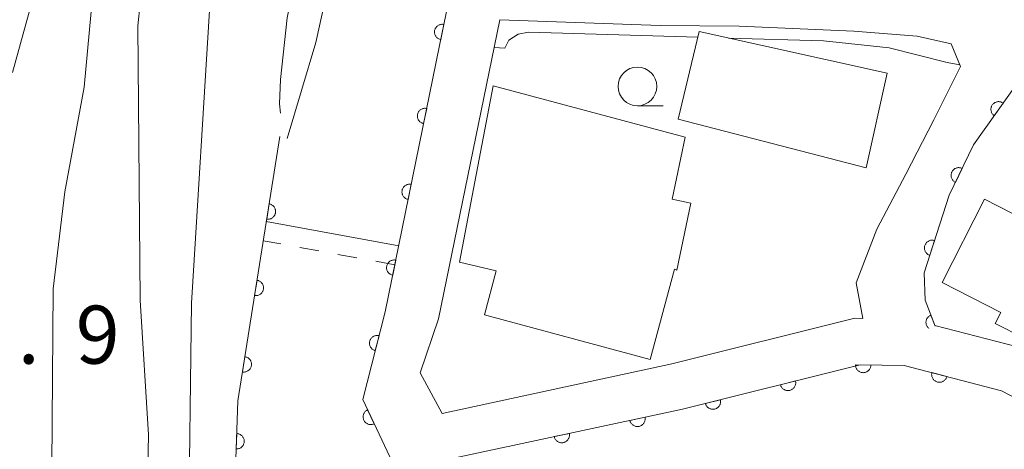
# Model space of a CAD drawing. Units: millimetres. Extents: x -76000 to -74000, y 30000 to 31500.
# Drawn here: x -75419 to -75355, y 30450 to 30478 of the extents above; entities that cross this region are included whole.
import ezdxf

# ---------------------------------------------------------------- set-up
doc = ezdxf.new("R2010")
doc.units = ezdxf.units.MM
for name, color, linetype, lineweight in [('210100_道路縁（街区線）', 7, 'Continuous', 15), ('300100_普通建物', 7, 'Continuous', 15), ('510100_水涯線（河川、湖池等）（海岸線）', 7, 'Continuous', 15), ('522711_せき(上)', 7, 'Continuous', 20), ('522712_せき(下)', 7, 'Continuous', 20), ('611000_被覆(直)', 7, 'Continuous', 20), ('633100_広葉樹林', 7, 'Continuous', 9), ('710100_等高線（計曲線）', 7, 'Continuous', 20), ('710200_等高線（主曲線）', 7, 'Continuous', 9), ('731207_図化機測定による標高点（注記）', 7, 'Continuous', 20)]:
    doc.layers.add(name, color=color, linetype=linetype, lineweight=lineweight)
doc.styles.add('Style-WORKING', font='txt')

msp = doc.modelspace()

# ---------------------------------------------------------------- linework, layer by layer
at = {"layer": '210100_道路縁（街区線）', "flags": 128}
for points in [[(-75355.63, 30505.96), (-75374.73, 30507.07), (-75377.98, 30506.97), (-75380.19, 30506.38), (-75381.51, 30505.74), (-75383.01, 30504.45), (-75384.06, 30503.26), (-75386.72, 30499.7), (-75390.51, 30488.18), (-75390.12, 30482.96), (-75390.43, 30481.57), (-75391.52, 30476.23)], [(-75387.62, 30477.88), (-75391.59, 30458.56), (-75392.77, 30455.07), (-75391.35, 30452.46), (-75376.51, 30455.66), (-75364.69, 30458.6), (-75364.16, 30458.59)], [(-75364.16, 30458.59), (-75364.59, 30460.9), (-75363.27, 30464.36), (-75361.39, 30467.91), (-75359.58, 30471.43), (-75357.85, 30474.88), (-75358.47, 30476.33), (-75360.67, 30476.83), (-75364.76, 30477.16), (-75372.15, 30477.48), (-75377.27, 30477.51), (-75387.62, 30477.88)], [(-75391.52, 30476.23), (-75391.95, 30474.12)], [(-75391.95, 30474.12), (-75395.02, 30459.02), (-75396.48, 30453.35), (-75394.19, 30448.51), (-75390.8, 30449.52), (-75375.83, 30452.73), (-75364.35, 30455.59), (-75361.5, 30455.56), (-75355.21, 30453.92), (-75345.58, 30448.92)], [(-75359.52, 30458.14), (-75354.18, 30456.76), (-75343.88, 30450.94)]]:
    msp.add_lwpolyline(points, dxfattribs=at)
at = {"layer": '300100_普通建物', "flags": 128}
for points in [[(-75376.09, 30471.47), (-75374.74, 30477.13), (-75362.6, 30474.43), (-75363.95, 30468.33), (-75376.09, 30471.47)], [(-75375.65, 30470.3), (-75376.48, 30466.29), (-75375.29, 30466.05), (-75376.18, 30461.72), (-75376.34, 30461.77), (-75377.9, 30455.95), (-75388.62, 30458.83), (-75387.85, 30461.67), (-75390.22, 30462.23), (-75388.05, 30473.62), (-75375.65, 30470.3)], [(-75350.36, 30466.74), (-75342.86, 30462.92), (-75341.86, 30464.89), (-75340.02, 30463.95), (-75339.57, 30464.83), (-75335.25, 30462.63), (-75338.05, 30457.13), (-75340.22, 30458.23), (-75341.14, 30456.41), (-75337.86, 30454.74), (-75340.05, 30450.43), (-75345.65, 30453.28), (-75345.9, 30452.78), (-75350.23, 30454.98), (-75350.01, 30455.42), (-75355.61, 30458.27), (-75355.25, 30458.97), (-75359.05, 30460.91), (-75356.32, 30466.29), (-75351.77, 30463.97), (-75350.36, 30466.74)]]:
    msp.add_lwpolyline(points, dxfattribs=at)
at = {"layer": '510100_水涯線（河川、湖池等）（海岸線）', "flags": 128}
for points in [[(-75355.63, 30505.96), (-75374.73, 30507.07), (-75377.98, 30506.97), (-75380.19, 30506.38), (-75381.51, 30505.74), (-75383.01, 30504.45), (-75384.06, 30503.26), (-75386.72, 30499.7), (-75390.51, 30488.18), (-75390.12, 30482.96), (-75390.43, 30481.57), (-75391.52, 30476.23)], [(-75401.36, 30470.21), (-75399.5, 30476.42), (-75397.1, 30487.39), (-75392.6, 30500.39)], [(-75391.52, 30476.23), (-75391.95, 30474.12)], [(-75391.95, 30474.12), (-75395.02, 30459.02), (-75396.48, 30453.35), (-75394.19, 30448.51), (-75390.8, 30449.52), (-75375.83, 30452.73), (-75364.35, 30455.59), (-75361.5, 30455.56), (-75355.21, 30453.92), (-75345.58, 30448.92)]]:
    msp.add_lwpolyline(points, dxfattribs=at)
at = {"layer": '522711_せき(上)'}
for p, q in [((-75401.779, 30463.404), (-75402.91, 30463.61)), ((-75399.319, 30462.956), (-75400.549, 30463.18)), ((-75396.86, 30462.508), (-75398.089, 30462.732)), ((-75394.4, 30462.06), (-75395.63, 30462.284))]:
    msp.add_line(p, q, dxfattribs=at)
at = {"layer": '522712_せき(下)', "flags": 128}
msp.add_lwpolyline([(-75394.15, 30463.29), (-75402.71, 30464.85)], dxfattribs=at)
at = {"layer": '611000_被覆(直)', "flags": 128}
for points in [[(-75355.63, 30505.96), (-75358.911, 30506.151), (-75374.73, 30507.07), (-75377.98, 30506.97), (-75380.19, 30506.38), (-75381.51, 30505.74), (-75383.01, 30504.45), (-75384.06, 30503.26), (-75386.72, 30499.7), (-75390.51, 30488.18), (-75390.12, 30482.96), (-75390.43, 30481.57), (-75391.52, 30476.23), (-75391.95, 30474.12)], [(-75391.243, 30477.586), (-75391.287, 30477.593), (-75391.33, 30477.595), (-75391.373, 30477.595), (-75391.417, 30477.591), (-75391.459, 30477.582), (-75391.502, 30477.57), (-75391.542, 30477.555), (-75391.581, 30477.535), (-75391.619, 30477.514), (-75391.654, 30477.487), (-75391.688, 30477.459), (-75391.717, 30477.427), (-75391.745, 30477.393), (-75391.77, 30477.357), (-75391.791, 30477.319), (-75391.808, 30477.28), (-75391.822, 30477.239), (-75391.833, 30477.196), (-75391.84, 30477.152), (-75391.843, 30477.109), (-75391.842, 30477.066), (-75391.838, 30477.022), (-75391.829, 30476.98), (-75391.817, 30476.938), (-75391.802, 30476.897), (-75391.783, 30476.858), (-75391.761, 30476.82), (-75391.734, 30476.785), (-75391.706, 30476.752), (-75391.675, 30476.722), (-75391.641, 30476.694), (-75391.605, 30476.67), (-75391.566, 30476.648), (-75391.527, 30476.631), (-75391.486, 30476.617), (-75391.443, 30476.606)], [(-75391.443, 30476.606), (-75391.243, 30477.586)], [(-75391.95, 30474.12), (-75395.02, 30459.02), (-75396.48, 30453.35), (-75394.19, 30448.51), (-75390.8, 30449.52), (-75375.83, 30452.73), (-75364.35, 30455.59), (-75361.5, 30455.56), (-75355.21, 30453.92), (-75346.568, 30449.433), (-75345.58, 30448.92)], [(-75353.95, 30474.14), (-75357.02, 30469.81), (-75358.59, 30466.55), (-75360.21, 30461.54), (-75360.15, 30459.78), (-75359.5, 30458.1)], [(-75392.348, 30472.16), (-75392.392, 30472.167), (-75392.435, 30472.17), (-75392.478, 30472.169), (-75392.522, 30472.165), (-75392.565, 30472.156), (-75392.607, 30472.144), (-75392.648, 30472.129), (-75392.686, 30472.109), (-75392.724, 30472.088), (-75392.759, 30472.061), (-75392.793, 30472.033), (-75392.823, 30472.001), (-75392.85, 30471.967), (-75392.875, 30471.931), (-75392.896, 30471.893), (-75392.913, 30471.853), (-75392.927, 30471.812), (-75392.938, 30471.77), (-75392.945, 30471.726), (-75392.948, 30471.683), (-75392.947, 30471.64), (-75392.943, 30471.596), (-75392.934, 30471.554), (-75392.922, 30471.511), (-75392.907, 30471.471), (-75392.887, 30471.432), (-75392.866, 30471.394), (-75392.839, 30471.359), (-75392.811, 30471.326), (-75392.779, 30471.296), (-75392.745, 30471.268), (-75392.709, 30471.244), (-75392.671, 30471.223), (-75392.631, 30471.205), (-75392.59, 30471.191), (-75392.548, 30471.18)], [(-75392.548, 30471.18), (-75392.348, 30472.16)], [(-75355.107, 30472.508), (-75355.144, 30472.532), (-75355.182, 30472.552), (-75355.222, 30472.569), (-75355.264, 30472.583), (-75355.306, 30472.592), (-75355.349, 30472.598), (-75355.393, 30472.601), (-75355.436, 30472.599), (-75355.48, 30472.594), (-75355.523, 30472.584), (-75355.564, 30472.572), (-75355.605, 30472.555), (-75355.643, 30472.535), (-75355.68, 30472.512), (-75355.715, 30472.485), (-75355.747, 30472.456), (-75355.777, 30472.425), (-75355.804, 30472.39), (-75355.828, 30472.353), (-75355.848, 30472.314), (-75355.865, 30472.275), (-75355.878, 30472.233), (-75355.888, 30472.19), (-75355.894, 30472.147), (-75355.896, 30472.104), (-75355.894, 30472.06), (-75355.889, 30472.017), (-75355.879, 30471.974), (-75355.867, 30471.932), (-75355.85, 30471.892), (-75355.83, 30471.853), (-75355.807, 30471.816), (-75355.781, 30471.781), (-75355.751, 30471.75), (-75355.72, 30471.72), (-75355.685, 30471.693)], [(-75355.685, 30471.693), (-75355.107, 30472.508)], [(-75363.06, 30447.65), (-75363.19, 30449.36), (-75368.81, 30448.7), (-75373.59, 30447.51), (-75379.81, 30445.38), (-75383.7, 30443.4), (-75395.73, 30442.2), (-75403.08, 30441.71), (-75404.11, 30442.13), (-75404.88, 30443.89), (-75404.54, 30453.26), (-75401.84, 30470.35)], [(-75357.754, 30468.285), (-75357.795, 30468.303), (-75357.836, 30468.316), (-75357.878, 30468.326), (-75357.921, 30468.333), (-75357.965, 30468.335), (-75358.009, 30468.334), (-75358.052, 30468.329), (-75358.094, 30468.319), (-75358.136, 30468.308), (-75358.177, 30468.29), (-75358.216, 30468.271), (-75358.253, 30468.248), (-75358.288, 30468.222), (-75358.32, 30468.193), (-75358.35, 30468.161), (-75358.377, 30468.127), (-75358.401, 30468.091), (-75358.422, 30468.052), (-75358.439, 30468.011), (-75358.452, 30467.97), (-75358.462, 30467.928), (-75358.469, 30467.885), (-75358.471, 30467.841), (-75358.47, 30467.798), (-75358.465, 30467.754), (-75358.455, 30467.712), (-75358.444, 30467.67), (-75358.427, 30467.629), (-75358.408, 30467.59), (-75358.384, 30467.553), (-75358.358, 30467.518), (-75358.329, 30467.486), (-75358.297, 30467.456), (-75358.263, 30467.429), (-75358.227, 30467.405), (-75358.188, 30467.385)], [(-75358.188, 30467.385), (-75357.754, 30468.285)], [(-75393.345, 30467.26), (-75393.388, 30467.267), (-75393.431, 30467.27), (-75393.474, 30467.269), (-75393.518, 30467.265), (-75393.561, 30467.256), (-75393.603, 30467.244), (-75393.644, 30467.229), (-75393.683, 30467.21), (-75393.721, 30467.188), (-75393.756, 30467.161), (-75393.789, 30467.133), (-75393.819, 30467.102), (-75393.846, 30467.067), (-75393.871, 30467.032), (-75393.892, 30466.993), (-75393.909, 30466.954), (-75393.924, 30466.913), (-75393.934, 30466.87), (-75393.941, 30466.826), (-75393.944, 30466.783), (-75393.943, 30466.74), (-75393.939, 30466.696), (-75393.93, 30466.654), (-75393.918, 30466.612), (-75393.903, 30466.571), (-75393.884, 30466.532), (-75393.862, 30466.494), (-75393.835, 30466.459), (-75393.807, 30466.426), (-75393.776, 30466.396), (-75393.741, 30466.368), (-75393.705, 30466.344), (-75393.667, 30466.323), (-75393.628, 30466.306), (-75393.587, 30466.291), (-75393.544, 30466.28)], [(-75393.544, 30466.28), (-75393.345, 30467.26)], [(-75402.528, 30465.997), (-75402.684, 30465.01)], [(-75402.684, 30465.01), (-75402.64, 30465.005), (-75402.597, 30465.004), (-75402.554, 30465.006), (-75402.51, 30465.013), (-75402.468, 30465.023), (-75402.426, 30465.037), (-75402.386, 30465.054), (-75402.348, 30465.075), (-75402.311, 30465.099), (-75402.277, 30465.127), (-75402.245, 30465.156), (-75402.217, 30465.189), (-75402.191, 30465.224), (-75402.168, 30465.261), (-75402.149, 30465.301), (-75402.133, 30465.341), (-75402.121, 30465.382), (-75402.112, 30465.426), (-75402.107, 30465.469), (-75402.106, 30465.513), (-75402.108, 30465.556), (-75402.115, 30465.599), (-75402.125, 30465.641), (-75402.139, 30465.683), (-75402.156, 30465.723), (-75402.177, 30465.761), (-75402.201, 30465.798), (-75402.229, 30465.832), (-75402.258, 30465.864), (-75402.291, 30465.892), (-75402.327, 30465.918), (-75402.363, 30465.941), (-75402.403, 30465.961), (-75402.443, 30465.976), (-75402.484, 30465.989), (-75402.528, 30465.997)], [(-75359.536, 30463.625), (-75359.578, 30463.637), (-75359.621, 30463.645), (-75359.664, 30463.649), (-75359.708, 30463.649), (-75359.751, 30463.646), (-75359.794, 30463.639), (-75359.836, 30463.628), (-75359.877, 30463.613), (-75359.917, 30463.595), (-75359.955, 30463.573), (-75359.991, 30463.549), (-75360.025, 30463.521), (-75360.056, 30463.49), (-75360.084, 30463.457), (-75360.109, 30463.421), (-75360.131, 30463.384), (-75360.15, 30463.345), (-75360.165, 30463.303), (-75360.177, 30463.261), (-75360.184, 30463.218), (-75360.189, 30463.175), (-75360.189, 30463.132), (-75360.185, 30463.088), (-75360.178, 30463.045), (-75360.168, 30463.003), (-75360.153, 30462.962), (-75360.135, 30462.922), (-75360.113, 30462.884), (-75360.089, 30462.848), (-75360.061, 30462.815), (-75360.03, 30462.783), (-75359.997, 30462.755), (-75359.961, 30462.73), (-75359.924, 30462.708), (-75359.885, 30462.689), (-75359.843, 30462.674)], [(-75359.843, 30462.674), (-75359.536, 30463.625)], [(-75394.341, 30462.361), (-75394.384, 30462.367), (-75394.428, 30462.37), (-75394.471, 30462.37), (-75394.514, 30462.365), (-75394.557, 30462.357), (-75394.599, 30462.345), (-75394.64, 30462.33), (-75394.679, 30462.31), (-75394.717, 30462.288), (-75394.752, 30462.261), (-75394.785, 30462.234), (-75394.815, 30462.202), (-75394.842, 30462.168), (-75394.867, 30462.132), (-75394.888, 30462.093), (-75394.905, 30462.054), (-75394.92, 30462.013), (-75394.93, 30461.97), (-75394.937, 30461.927), (-75394.94, 30461.883), (-75394.939, 30461.84), (-75394.935, 30461.797), (-75394.926, 30461.754), (-75394.915, 30461.712), (-75394.899, 30461.671), (-75394.88, 30461.632), (-75394.858, 30461.594), (-75394.831, 30461.559), (-75394.803, 30461.526), (-75394.772, 30461.496), (-75394.737, 30461.469), (-75394.702, 30461.444), (-75394.663, 30461.423), (-75394.624, 30461.406), (-75394.583, 30461.391), (-75394.54, 30461.381)], [(-75394.54, 30461.381), (-75394.341, 30462.361)], [(-75403.308, 30461.059), (-75403.464, 30460.071)], [(-75403.464, 30460.071), (-75403.42, 30460.066), (-75403.377, 30460.065), (-75403.334, 30460.068), (-75403.29, 30460.074), (-75403.248, 30460.084), (-75403.207, 30460.098), (-75403.166, 30460.115), (-75403.129, 30460.136), (-75403.092, 30460.16), (-75403.058, 30460.188), (-75403.026, 30460.217), (-75402.997, 30460.25), (-75402.971, 30460.286), (-75402.948, 30460.323), (-75402.929, 30460.362), (-75402.914, 30460.402), (-75402.901, 30460.444), (-75402.892, 30460.487), (-75402.887, 30460.531), (-75402.886, 30460.574), (-75402.889, 30460.617), (-75402.895, 30460.66), (-75402.906, 30460.703), (-75402.919, 30460.744), (-75402.936, 30460.784), (-75402.958, 30460.822), (-75402.981, 30460.859), (-75403.009, 30460.893), (-75403.038, 30460.925), (-75403.071, 30460.954), (-75403.107, 30460.979), (-75403.144, 30461.002), (-75403.183, 30461.022), (-75403.223, 30461.037), (-75403.265, 30461.05), (-75403.308, 30461.059)], [(-75359.772, 30458.803), (-75359.812, 30458.786), (-75359.85, 30458.764), (-75359.886, 30458.741), (-75359.921, 30458.714), (-75359.952, 30458.683), (-75359.981, 30458.651), (-75360.007, 30458.616), (-75360.029, 30458.578), (-75360.05, 30458.539), (-75360.065, 30458.498), (-75360.078, 30458.457), (-75360.086, 30458.414), (-75360.09, 30458.37), (-75360.092, 30458.327), (-75360.089, 30458.283), (-75360.082, 30458.241), (-75360.072, 30458.198), (-75360.058, 30458.157), (-75360.04, 30458.116), (-75360.019, 30458.078), (-75359.996, 30458.042), (-75359.968, 30458.008), (-75359.938, 30457.977), (-75359.905, 30457.948), (-75359.901, 30457.945)], [(-75359.5, 30458.1), (-75359.772, 30458.803)], [(-75395.417, 30457.479), (-75395.46, 30457.488), (-75395.503, 30457.493), (-75395.546, 30457.495), (-75395.59, 30457.493), (-75395.633, 30457.486), (-75395.676, 30457.477), (-75395.717, 30457.464), (-75395.757, 30457.446), (-75395.796, 30457.426), (-75395.832, 30457.401), (-75395.867, 30457.375), (-75395.898, 30457.345), (-75395.928, 30457.312), (-75395.954, 30457.278), (-75395.977, 30457.24), (-75395.996, 30457.202), (-75396.013, 30457.162), (-75396.026, 30457.12), (-75396.035, 30457.077), (-75396.04, 30457.033), (-75396.041, 30456.99), (-75396.039, 30456.947), (-75396.033, 30456.904), (-75396.023, 30456.861), (-75396.01, 30456.819), (-75395.992, 30456.78), (-75395.973, 30456.74), (-75395.948, 30456.704), (-75395.922, 30456.669), (-75395.892, 30456.638), (-75395.859, 30456.609), (-75395.824, 30456.582), (-75395.787, 30456.559), (-75395.748, 30456.54), (-75395.708, 30456.524), (-75395.666, 30456.511)], [(-75395.666, 30456.511), (-75395.417, 30457.479)], [(-75404.088, 30456.12), (-75404.244, 30455.132)], [(-75404.244, 30455.132), (-75404.2, 30455.127), (-75404.157, 30455.127), (-75404.114, 30455.129), (-75404.071, 30455.135), (-75404.028, 30455.146), (-75403.987, 30455.159), (-75403.947, 30455.176), (-75403.909, 30455.198), (-75403.872, 30455.221), (-75403.838, 30455.249), (-75403.806, 30455.279), (-75403.778, 30455.312), (-75403.752, 30455.347), (-75403.729, 30455.384), (-75403.709, 30455.423), (-75403.694, 30455.463), (-75403.681, 30455.505), (-75403.672, 30455.548), (-75403.667, 30455.592), (-75403.667, 30455.635), (-75403.669, 30455.678), (-75403.675, 30455.722), (-75403.686, 30455.764), (-75403.699, 30455.805), (-75403.716, 30455.846), (-75403.738, 30455.883), (-75403.761, 30455.921), (-75403.789, 30455.954), (-75403.819, 30455.986), (-75403.852, 30456.015), (-75403.887, 30456.041), (-75403.924, 30456.064), (-75403.963, 30456.083), (-75404.003, 30456.098), (-75404.045, 30456.111), (-75404.088, 30456.12)], [(-75363.647, 30455.583), (-75364.647, 30455.593)], [(-75364.647, 30455.593), (-75364.645, 30455.549), (-75364.64, 30455.506), (-75364.631, 30455.464), (-75364.619, 30455.422), (-75364.602, 30455.382), (-75364.582, 30455.342), (-75364.56, 30455.305), (-75364.533, 30455.271), (-75364.504, 30455.238), (-75364.472, 30455.208), (-75364.438, 30455.181), (-75364.401, 30455.158), (-75364.362, 30455.137), (-75364.323, 30455.12), (-75364.281, 30455.106), (-75364.239, 30455.097), (-75364.196, 30455.09), (-75364.152, 30455.088), (-75364.108, 30455.089), (-75364.065, 30455.095), (-75364.023, 30455.104), (-75363.981, 30455.116), (-75363.941, 30455.133), (-75363.901, 30455.152), (-75363.864, 30455.175), (-75363.83, 30455.202), (-75363.796, 30455.23), (-75363.767, 30455.263), (-75363.74, 30455.297), (-75363.716, 30455.333), (-75363.696, 30455.372), (-75363.679, 30455.412), (-75363.665, 30455.454), (-75363.656, 30455.496), (-75363.649, 30455.539), (-75363.647, 30455.583)], [(-75359.707, 30455.092), (-75359.716, 30455.049), (-75359.721, 30455.006), (-75359.723, 30454.963), (-75359.721, 30454.919), (-75359.715, 30454.876), (-75359.705, 30454.834), (-75359.692, 30454.792), (-75359.675, 30454.752), (-75359.655, 30454.713), (-75359.63, 30454.677), (-75359.604, 30454.642), (-75359.574, 30454.61), (-75359.541, 30454.581), (-75359.507, 30454.555), (-75359.47, 30454.531), (-75359.431, 30454.512), (-75359.391, 30454.496), (-75359.349, 30454.482), (-75359.306, 30454.473), (-75359.263, 30454.468), (-75359.22, 30454.466), (-75359.176, 30454.468), (-75359.133, 30454.475), (-75359.09, 30454.484), (-75359.049, 30454.497), (-75359.009, 30454.515), (-75358.97, 30454.534), (-75358.933, 30454.559), (-75358.899, 30454.585), (-75358.867, 30454.615), (-75358.838, 30454.648), (-75358.811, 30454.682), (-75358.788, 30454.72), (-75358.769, 30454.758), (-75358.752, 30454.798), (-75358.739, 30454.84)], [(-75358.739, 30454.84), (-75359.707, 30455.092)], [(-75368.519, 30454.551), (-75369.49, 30454.31)], [(-75369.49, 30454.31), (-75369.477, 30454.267), (-75369.461, 30454.227), (-75369.442, 30454.189), (-75369.419, 30454.151), (-75369.393, 30454.116), (-75369.364, 30454.083), (-75369.333, 30454.053), (-75369.299, 30454.026), (-75369.262, 30454.001), (-75369.223, 30453.981), (-75369.184, 30453.963), (-75369.142, 30453.95), (-75369.1, 30453.94), (-75369.057, 30453.933), (-75369.013, 30453.931), (-75368.97, 30453.932), (-75368.927, 30453.937), (-75368.884, 30453.945), (-75368.841, 30453.958), (-75368.801, 30453.974), (-75368.763, 30453.993), (-75368.725, 30454.016), (-75368.69, 30454.042), (-75368.657, 30454.071), (-75368.627, 30454.102), (-75368.6, 30454.136), (-75368.575, 30454.173), (-75368.555, 30454.212), (-75368.537, 30454.251), (-75368.524, 30454.293), (-75368.514, 30454.335), (-75368.507, 30454.378), (-75368.505, 30454.422), (-75368.506, 30454.465), (-75368.511, 30454.508), (-75368.519, 30454.551)], [(-75373.371, 30453.343), (-75374.341, 30453.101)], [(-75374.341, 30453.101), (-75374.329, 30453.059), (-75374.313, 30453.018), (-75374.294, 30452.98), (-75374.271, 30452.942), (-75374.245, 30452.907), (-75374.216, 30452.874), (-75374.185, 30452.844), (-75374.15, 30452.818), (-75374.114, 30452.793), (-75374.075, 30452.772), (-75374.036, 30452.755), (-75373.994, 30452.741), (-75373.951, 30452.731), (-75373.908, 30452.724), (-75373.865, 30452.722), (-75373.822, 30452.723), (-75373.778, 30452.728), (-75373.735, 30452.737), (-75373.693, 30452.749), (-75373.653, 30452.765), (-75373.614, 30452.784), (-75373.577, 30452.807), (-75373.542, 30452.833), (-75373.509, 30452.862), (-75373.479, 30452.893), (-75373.452, 30452.928), (-75373.427, 30452.964), (-75373.407, 30453.003), (-75373.389, 30453.042), (-75373.376, 30453.084), (-75373.366, 30453.127), (-75373.359, 30453.169), (-75373.356, 30453.213), (-75373.358, 30453.256), (-75373.362, 30453.299), (-75373.371, 30453.343)], [(-75396.165, 30452.685), (-75396.204, 30452.664), (-75396.24, 30452.64), (-75396.275, 30452.614), (-75396.307, 30452.584), (-75396.336, 30452.552), (-75396.362, 30452.517), (-75396.386, 30452.48), (-75396.405, 30452.442), (-75396.423, 30452.401), (-75396.435, 30452.359), (-75396.445, 30452.317), (-75396.45, 30452.273), (-75396.451, 30452.23), (-75396.449, 30452.186), (-75396.443, 30452.143), (-75396.433, 30452.101), (-75396.42, 30452.059), (-75396.403, 30452.019), (-75396.383, 30451.98), (-75396.359, 30451.944), (-75396.333, 30451.909), (-75396.303, 30451.877), (-75396.271, 30451.848), (-75396.236, 30451.821), (-75396.199, 30451.798), (-75396.16, 30451.779), (-75396.12, 30451.761), (-75396.078, 30451.749), (-75396.035, 30451.739), (-75395.992, 30451.734), (-75395.948, 30451.733), (-75395.905, 30451.735), (-75395.861, 30451.741), (-75395.82, 30451.751), (-75395.778, 30451.764), (-75395.737, 30451.781)], [(-75395.737, 30451.781), (-75396.165, 30452.685)], [(-75378.241, 30452.213), (-75379.219, 30452.003)], [(-75379.219, 30452.003), (-75379.208, 30451.961), (-75379.193, 30451.92), (-75379.175, 30451.881), (-75379.154, 30451.842), (-75379.129, 30451.807), (-75379.101, 30451.773), (-75379.071, 30451.742), (-75379.037, 30451.714), (-75379.002, 30451.688), (-75378.963, 30451.666), (-75378.925, 30451.647), (-75378.884, 30451.632), (-75378.841, 30451.621), (-75378.799, 30451.613), (-75378.755, 30451.609), (-75378.712, 30451.609), (-75378.669, 30451.612), (-75378.625, 30451.619), (-75378.582, 30451.63), (-75378.542, 30451.645), (-75378.503, 30451.663), (-75378.464, 30451.684), (-75378.429, 30451.709), (-75378.395, 30451.737), (-75378.363, 30451.767), (-75378.336, 30451.801), (-75378.31, 30451.836), (-75378.288, 30451.875), (-75378.269, 30451.914), (-75378.254, 30451.955), (-75378.243, 30451.997), (-75378.235, 30452.04), (-75378.231, 30452.083), (-75378.231, 30452.126), (-75378.234, 30452.17), (-75378.241, 30452.213)], [(-75404.616, 30451.157), (-75404.653, 30450.157)], [(-75404.653, 30450.157), (-75404.609, 30450.158), (-75404.565, 30450.162), (-75404.523, 30450.17), (-75404.481, 30450.181), (-75404.44, 30450.197), (-75404.4, 30450.215), (-75404.363, 30450.237), (-75404.328, 30450.263), (-75404.294, 30450.291), (-75404.263, 30450.322), (-75404.235, 30450.355), (-75404.211, 30450.392), (-75404.189, 30450.43), (-75404.171, 30450.469), (-75404.156, 30450.511), (-75404.146, 30450.552), (-75404.138, 30450.595), (-75404.135, 30450.639), (-75404.135, 30450.683), (-75404.14, 30450.726), (-75404.147, 30450.769), (-75404.159, 30450.811), (-75404.174, 30450.852), (-75404.193, 30450.891), (-75404.214, 30450.929), (-75404.24, 30450.964), (-75404.268, 30450.998), (-75404.3, 30451.028), (-75404.333, 30451.056), (-75404.369, 30451.081), (-75404.407, 30451.102), (-75404.447, 30451.121), (-75404.488, 30451.135), (-75404.53, 30451.146), (-75404.572, 30451.153), (-75404.616, 30451.157)], [(-75383.13, 30451.165), (-75384.108, 30450.955)], [(-75384.108, 30450.955), (-75384.096, 30450.912), (-75384.082, 30450.872), (-75384.064, 30450.832), (-75384.042, 30450.794), (-75384.017, 30450.759), (-75383.99, 30450.725), (-75383.959, 30450.693), (-75383.926, 30450.666), (-75383.891, 30450.64), (-75383.852, 30450.618), (-75383.813, 30450.599), (-75383.772, 30450.584), (-75383.73, 30450.573), (-75383.687, 30450.564), (-75383.644, 30450.561), (-75383.601, 30450.561), (-75383.557, 30450.564), (-75383.514, 30450.571), (-75383.471, 30450.582), (-75383.431, 30450.597), (-75383.391, 30450.615), (-75383.353, 30450.636), (-75383.317, 30450.661), (-75383.284, 30450.689), (-75383.252, 30450.719), (-75383.225, 30450.753), (-75383.198, 30450.788), (-75383.177, 30450.826), (-75383.158, 30450.865), (-75383.143, 30450.906), (-75383.132, 30450.949), (-75383.123, 30450.991), (-75383.119, 30451.035), (-75383.119, 30451.078), (-75383.123, 30451.121), (-75383.13, 30451.165)]]:
    msp.add_lwpolyline(points, dxfattribs=at)
at = {"layer": '633100_広葉樹林'}
msp.add_line((-75378.735, 30472.335), (-75377.068, 30472.335), dxfattribs=at)
msp.add_circle((-75378.735, 30473.584), 1.249875, dxfattribs=at)
at = {"layer": '710100_等高線（計曲線）', "flags": 128}
for points in [[(-75407.73, 30444.24), (-75407.54, 30459.58), (-75406.36, 30478.84), (-75405.82, 30482.97), (-75405.23, 30486.09), (-75404.22, 30490.72), (-75403.19, 30494.38), (-75402.63, 30495.81), (-75401.23, 30498.73), (-75399.28, 30502.27), (-75398.28, 30503.87), (-75396.02, 30506.91), (-75390.61, 30513.01), (-75389.49, 30514.41), (-75387.88, 30516.23), (-75386.61, 30518.19), (-75386.02, 30519.5), (-75385.38, 30521.51)], [(-75387.988, 30476.091), (-75387.306, 30476.064), (-75387.042, 30476.576), (-75386.434, 30476.949), (-75385.776, 30477.079), (-75374.827, 30476.765)], [(-75372.845, 30476.708), (-75366.721, 30476.533), (-75362.462, 30476.082), (-75358.723, 30475.138), (-75357.895, 30474.98)]]:
    msp.add_lwpolyline(points, dxfattribs=at)
at = {"layer": '710200_等高線（主曲線）', "flags": 128}
for points in [[(-75416.96, 30439.69), (-75416.61, 30443.31), (-75416.47, 30460.51), (-75415.73, 30466.78), (-75414.48, 30473.54), (-75413.8, 30480.77), (-75413.34, 30484.58), (-75412.21, 30489.78), (-75409.82, 30498.34), (-75409.03, 30501.49), (-75407.29, 30509.23), (-75406.03, 30512.27), (-75399.55, 30525.98)], [(-75406.88, 30521.64), (-75408.21, 30518.5), (-75408.63, 30517.2), (-75409.77, 30512.72), (-75410.8, 30509.44), (-75414.34, 30493.86), (-75416, 30486.08), (-75416.76, 30483.01), (-75419.1, 30474.48)], [(-75392.98, 30520.77), (-75394.39, 30517.94), (-75395.97, 30515.49), (-75398, 30512.84), (-75399.56, 30510.59), (-75402.66, 30505.58), (-75404.09, 30502.92), (-75405.45, 30499.78), (-75407.09, 30495.22), (-75408.42, 30490.85), (-75409.81, 30485.82), (-75410.27, 30483.68), (-75410.55, 30481.79), (-75411, 30477.5), (-75410.85, 30459.78), (-75410.32, 30451.07), (-75410.4, 30446.9)], [(-75390.83, 30504.12), (-75396.74, 30496.85), (-75397.73, 30494.51), (-75398.46, 30492.1), (-75401.35, 30478.02), (-75401.79, 30474.02), (-75401.85, 30472.45), (-75401.799, 30471.851)]]:
    msp.add_lwpolyline(points, dxfattribs=at)

# ---------------------------------------------------------------- texts
at = {"layer": '731207_図化機測定による標高点（注記）', "style": 'Style-WORKING'}
for s, p in [('9', (-75415.02, 30455.67)), ('.', (-75418.77, 30455.67))]:
    msp.add_text(s, height=3.75, dxfattribs=at).set_placement(p)

doc.saveas('drawing.dxf')
